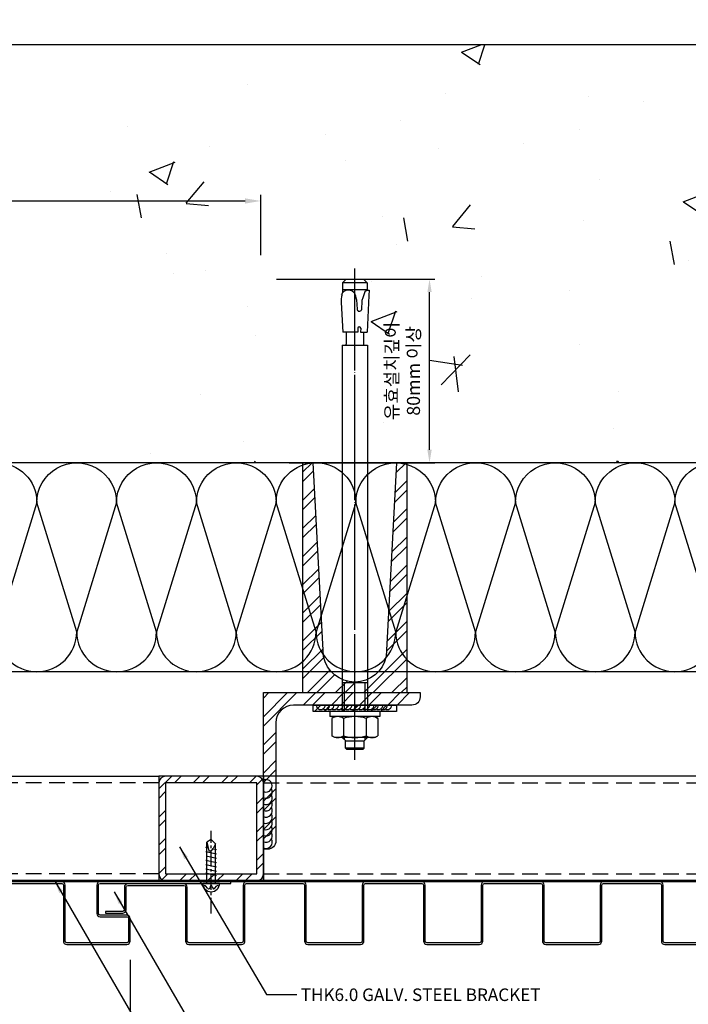
# Model space of a CAD drawing. Units: millimetres. Extents: x 7149023 to 7181520, y -4942325 to -4930983.
# Drawn here: x 7163903 to 7164223, y -4933326 to -4932855 of the extents above; entities that cross this region are included whole.
import ezdxf

# ---------------------------------------------------------------- set-up
doc = ezdxf.new("R2010")
doc.units = ezdxf.units.MM
doc.header["$PDSIZE"] = -1
for name, pattern in [('CEN', [62, 60, -1, 0, -1]), ('CENTER2', [1.125, 0.75, -0.125, 0.125, -0.125]), ('HIDDENX2', [0.75, 0.5, -0.25])]:
    doc.linetypes.add(name, pattern=pattern)
for name, color, linetype in [('00-ALUM-1', 4, 'Continuous'), ('A-WAL1', 2, 'Continuous'), ('CEN-1', 13, 'CEN'), ('DIM', 2, 'Continuous'), ('INSULATION', 8, 'Continuous'), ('J-DIM', 1, 'Continuous'), ('J-ETC', 8, 'Continuous'), ('J-STEEL', 3, 'Continuous'), ('J-TEXT', 3, 'Continuous'), ('welding', 1, 'Continuous'), ('WIN', 7, 'Continuous')]:
    doc.layers.add(name, color=color, linetype=linetype)
doc.layers.add('Defpoint', color=161, linetype='Continuous', plot=False)
doc.styles.add('맑은고딕', font='malgun.ttf')
doc.dimstyles.new('DKJS-2.5', dxfattribs={"dimscale": 2.5, "dimtxt": 2.5, "dimasz": 2.5, "dimexe": 1, "dimexo": 3, "dimgap": 1.2, "dimtad": 1, "dimdec": 1, "dimzin": 9, "dimdsep": 46, "dimtxsty": '맑은고딕', "dimcen": 1.5, "dimclrd": 1, "dimclre": 1, "dimclrt": 7, "dimadec": 1, "dimazin": 0, "dimtfac": 3, "dimtdec": 1, "dimtix": 1, "dimtmove": 2, "dimatfit": 3, "dimfxl": 0, "dimtolj": 1, "dimarcsym": 0})
doc.dimstyles.new('DKJS-3', dxfattribs={"dimscale": 3, "dimtxt": 2.5, "dimasz": 2.5, "dimexe": 1, "dimexo": 3, "dimgap": 1.2, "dimtad": 1, "dimdec": 1, "dimzin": 9, "dimdsep": 46, "dimtxsty": '맑은고딕', "dimcen": 1.5, "dimclrd": 1, "dimclre": 1, "dimclrt": 7, "dimadec": 1, "dimazin": 0, "dimtfac": 3, "dimtdec": 1, "dimtix": 1, "dimtmove": 2, "dimatfit": 3, "dimfxl": 0, "dimtolj": 1, "dimarcsym": 0})

# ---------------------------------------------------------------- blocks, each defined once
blk = doc.blocks.new('A$C39115F82')
at = {"layer": 'J-STEEL'}
h = blk.add_hatch(dxfattribs=at)
h.set_pattern_fill('ANSI32', color=8, style=0)
h.set_pattern_definition([(45, (-7150615.347510265, 4899404.637558585), (-6.735192090801865, 6.735192090801866), []), (45, (-7150610.857380265, 4899404.637558585), (-6.735192090801865, 6.735192090801866), [])])
h.paths.add_polyline_path([(3.200002386234701, 2.478808164596558e-05), (46.80000238632726, 2.478808164596558e-05, 0.4142135623730951), (50.00000238604844, 3.200024787802825), (50.00000238604844, 46.80002478836104, 0.4142135623730951), (46.80000238632783, 50.00002478808165), (3.200002386234701, 50.00002478808165, 0.414213562373095), (2.386048436164856e-06, 46.80002478789538), (2.386048436164856e-06, 3.200024788267321, 0.4142135623731492)])
h.paths.add_polyline_path([(3.200002386234701, 3.20002478826791), (46.80000238679349, 3.20002478826791), (46.80000238679349, 46.80002478789538), (3.200002386234701, 46.80002478789538)], flags=16)
at = {"color": 7}
blk.add_lwpolyline([(3.200002386234701, 2.478808164596558e-05), (46.80000238679349, 2.478808164596558e-05, 0.4142135623729894), (50.00000238604844, 3.20002478826791), (50.00000238604844, 46.80002478789538, 0.414213562373095), (46.80000238679349, 50.00002478808165), (3.200002386234701, 50.00002478808165, 0.414213562373095), (2.386048436164856e-06, 46.80002478789538), (2.386048436164856e-06, 3.20002478826791, 0.414213562373203)], format="xyb", close=True, dxfattribs=at)
at = {"layer": 'Defpoint'}
blk.add_lwpolyline([(2.386048436164856e-06, 2.478808164596558e-05), (50.00000238604844, 2.478808164596558e-05), (50.00000238604844, 50.00002478808165), (2.386048436164856e-06, 50.00002478808165)], close=True, dxfattribs=at)
at = {"layer": 'J-STEEL', "color": 7}
blk.add_lwpolyline([(3.200002386234701, 3.20002478826791), (46.80000238679349, 3.20002478826791), (46.80000238679349, 46.80002478789538), (3.200002386234701, 46.80002478789538)], close=True, dxfattribs=at)
blk = doc.blocks.new('*D478')
at = {"layer": 'DefPoints', "color": 0, "linetype": 'ByBlock'}
for p in [(7163956.100813444, -4933295.698075187), (7163554.084679769, -4933296.47698034), (7163956.100813444, -4933445.483285025)]:
    blk.add_point(p, dxfattribs=at)
at = {"layer": 'J-DIM', "color": 1, "linetype": 'ByBlock', "lineweight": -2}
for p, q in [((7163554.084679769, -4933305.47698034), (7163554.084679769, -4933448.483285025)), ((7163956.100813444, -4933304.698075187), (7163956.100813444, -4933448.483285025)), ((7163561.584679769, -4933445.483285025), (7163948.600813444, -4933445.483285025))]:
    blk.add_line(p, q, dxfattribs=at)
at = {"layer": 'J-DIM', "color": 1, "linetype": 'ByBlock'}
for points in [[(7163561.584679769, -4933444.233285025), (7163561.584679769, -4933446.733285025), (7163554.084679769, -4933445.483285025)], [(7163948.600813444, -4933444.233285025), (7163948.600813444, -4933446.733285025), (7163956.100813444, -4933445.483285025)]]:
    blk.add_solid(points, dxfattribs=at)
at = {"layer": 'J-DIM', "color": 7, "linetype": 'ByBlock', "insert": (7163755.092746606, -4933438.008454862), "char_height": 7.5, "attachment_point": 5, "style": '맑은고딕'}
blk.add_mtext('\\A1;MODULE DIM.', dxfattribs=at)
blk = doc.blocks.new('*D479')
at = {"layer": 'DefPoints', "color": 0, "linetype": 'ByBlock'}
for p in [(7163956.100813444, -4933295.698075187), (7164356.100813444, -4933295.698075187), (7164356.100813444, -4933445.483285025)]:
    blk.add_point(p, dxfattribs=at)
at = {"layer": 'J-DIM', "color": 1, "linetype": 'ByBlock', "lineweight": -2}
for p, q in [((7163956.100813444, -4933304.698075187), (7163956.100813444, -4933448.483285025)), ((7164356.100813444, -4933304.698075187), (7164356.100813444, -4933448.483285025)), ((7163963.600813444, -4933445.483285025), (7164348.600813444, -4933445.483285025))]:
    blk.add_line(p, q, dxfattribs=at)
at = {"layer": 'J-DIM', "color": 1, "linetype": 'ByBlock'}
for points in [[(7163963.600813444, -4933444.233285025), (7163963.600813444, -4933446.733285025), (7163956.100813444, -4933445.483285025)], [(7164348.600813444, -4933444.233285025), (7164348.600813444, -4933446.733285025), (7164356.100813444, -4933445.483285025)]]:
    blk.add_solid(points, dxfattribs=at)
at = {"layer": 'J-DIM', "color": 7, "linetype": 'ByBlock', "insert": (7164156.100813444, -4933438.008454862), "char_height": 7.5, "attachment_point": 5, "style": '맑은고딕'}
blk.add_mtext('\\A1;MODULE DIM.', dxfattribs=at)
blk = doc.blocks.new('W400A')
at = {"layer": 'J-STEEL', "linetype": 'ByBlock'}
blk.add_lwpolyline([(0, 0), (8.200000000186265, 0, 0.414213562373095), (9.799999999813735, 1.599999999627471), (9.799999999813735, 12.40000000037253, -0.414213562373095), (10.59999999962747, 13.20000000018626), (37.4615384619683, 13.20000000018626, -0.414213562373095), (38.26153846178204, 12.40000000037253), (38.26153846178204, -13.40000000037253, 0.414213562373095), (39.86153846140951, -15), (65.12307692319155, -15, 0.414213562373095), (66.72307692281902, -13.40000000037253), (66.72307692281902, 13.40000000037253, -0.414213562373095), (67.52307692263275, 14.20000000018626), (94.38461538497359, 14.20000000018626, -0.414213562373095), (95.18461538478732, 13.40000000037253), (95.18461538478732, -13.40000000037253, 0.414213562373095), (96.78461538441479, -15), (122.0461538461968, -15, 0.414213562373095), (123.6461538458243, -13.40000000037253), (123.6461538458243, 13.40000000037253, -0.414213562373095), (124.446153845638, 14.20000000018626), (151.3076923079789, 14.20000000018626, -0.414213562373095), (152.1076923077926, 13.40000000037253), (152.1076923077926, -13.40000000037253, 0.414213562373095), (153.7076923074201, -15), (178.9692307692021, -15, 0.414213562373095), (180.5692307688296, -13.40000000037253), (180.5692307688296, 13.40000000037253, -0.414213562373095), (181.3692307686433, 14.20000000018626), (208.2307692309842, 14.20000000018626, -0.414213562373095), (209.0307692307979, 13.40000000037253), (209.0307692307979, -13.40000000037253, 0.414213562373095), (210.6307692304254, -15), (235.8923076922074, -15, 0.414213562373095), (237.4923076918349, -13.40000000037253), (237.4923076918349, 13.40000000037253, -0.414213562373095), (238.2923076916486, 14.20000000018626), (265.1538461539894, 14.20000000018626, -0.414213562373095), (265.9538461538032, 13.40000000037253), (265.9538461538032, -13.40000000037253, 0.414213562373095), (267.5538461534306, -15), (292.8153846152127, -15, 0.414213562373095), (294.4153846148401, -13.40000000037253), (294.4153846148401, 13.40000000037253, -0.414213562373095), (295.2153846146539, 14.20000000018626), (322.0769230769947, 14.20000000018626, -0.414213562373095), (322.8769230768085, 13.40000000037253), (322.8769230768085, -13.40000000037253, 0.4142135623621839), (324.4769230764359, -15), (349.738461538218, -15.00000000093132, 0.4142135623837088), (351.3384615378454, -13.40000000130385), (351.3384615378454, 13.39999999944121, -0.414213562373095), (352.1384615376592, 14.19999999925494), (379, 14.19999999925494, -0.414213562373095), (379.7999999998137, 13.39999999944121), (379.7999999998137, -13.40000000130385, 0.414213562373095), (381.3999999994412, -15.00000000093132), (410.2000000001863, -15.00000000093132, 0.414213562373095), (411.7999999998137, -13.40000000130385), (411.7999999998137, -2.600000000558794, 0.414213562373095), (410.2000000001863, -1.000000000931323), (397.3999999994412, -1.000000000931323, -0.414213562373095), (396.5999999996275, -0.2000000011175871), (396.5999999996275, 13.39999999944121, -0.414213562373095), (397.3999999994412, 14.19999999925494), (460, 14.19999999925494), (460, 14.99999999906868), (397.3999999994412, 14.99999999906868, 0.414213562373095), (395.7999999998137, 13.39999999944121), (395.7999999998137, -0.2000000011175871, 0.414213562373095), (397.3999999994412, -1.800000000745058), (410.2000000001863, -1.800000000745058, -0.414213562373095), (411, -2.600000000558794), (411, -13.40000000130385, -0.414213562373095), (410.2000000001863, -14.20000000111759), (381.3999999994412, -14.20000000111759, -0.414213562373095), (380.5999999996275, -13.40000000130385), (380.5999999996275, 13.39999999944121, 0.414213562373095), (379, 14.99999999906868), (352.1384615376592, 14.99999999906868, 0.414213562373095), (350.5384615380317, 13.39999999944121), (350.5384615380317, -13.40000000130385, -0.4142135623840061), (349.738461538218, -14.20000000111759), (324.4769230764359, -14.20000000018626, -0.4142135623624812), (323.6769230766222, -13.40000000037253), (323.6769230766222, 13.40000000037253, 0.414213562373095), (322.0769230769947, 15), (295.2153846146539, 15, 0.414213562373095), (293.6153846150264, 13.40000000037253), (293.6153846150264, -13.40000000037253, -0.414213562373095), (292.8153846152127, -14.20000000018626), (267.5538461534306, -14.20000000018626, -0.414213562373095), (266.7538461536169, -13.40000000037253), (266.7538461536169, 13.40000000037253, 0.414213562373095), (265.1538461539894, 15), (238.2923076916486, 15, 0.414213562373095), (236.6923076920211, 13.40000000037253), (236.6923076920211, -13.40000000037253, -0.414213562373095), (235.8923076922074, -14.20000000018626), (210.6307692304254, -14.20000000018626, -0.414213562373095), (209.8307692306116, -13.40000000037253), (209.8307692306116, 13.40000000037253, 0.414213562373095), (208.2307692309842, 15), (181.3692307686433, 15, 0.414213562373095), (179.7692307690158, 13.40000000037253), (179.7692307690158, -13.40000000037253, -0.414213562373095), (178.9692307692021, -14.20000000018626), (153.7076923074201, -14.20000000018626, -0.414213562373095), (152.9076923076063, -13.40000000037253), (152.9076923076063, 13.40000000037253, 0.414213562373095), (151.3076923079789, 15), (124.446153845638, 15, 0.414213562373095), (122.8461538460106, 13.40000000037253), (122.8461538460106, -13.40000000037253, -0.414213562373095), (122.0461538461968, -14.20000000018626), (96.78461538441479, -14.20000000018626, -0.414213562373095), (95.98461538460106, -13.40000000037253), (95.98461538460106, 13.40000000037253, 0.414213562373095), (94.38461538497359, 15), (67.52307692263275, 15, 0.414213562373095), (65.92307692300528, 13.40000000037253), (65.92307692300528, -13.40000000037253, -0.414213562373095), (65.12307692319155, -14.20000000018626), (39.86153846140951, -14.20000000018626, -0.414213562373095), (39.06153846159577, -13.40000000037253), (39.06153846159577, 12.40000000037253, 0.414213562373095), (37.4615384619683, 14), (10.59999999962747, 14, 0.414213562373095), (9, 12.40000000037253), (9, 1.599999999627471, -0.414213562373095), (8.200000000186265, 0.7999999998137355), (0, 0.7999999998137355)], format="xyb", close=True, dxfattribs=at)
blk = doc.blocks.new('*D370')
at = {"layer": 'DefPoints', "color": 0, "linetype": 'ByBlock'}
for p in [(7164018.60192294, -4932941.513159902, 1.582246818918407e-09), (7164018.60192294, -4932976.512667529), (7163672.600813443, -4933066.798075187, 1.582246818918407e-09)]:
    blk.add_point(p, dxfattribs=at)
at = {"layer": 'J-DIM', "color": 1, "linetype": 'ByBlock', "lineweight": -2}
for p, q in [((7163672.600813443, -4933057.798075187, 1.582246818918407e-09), (7163672.600813443, -4932938.513159902, 1.582246818918407e-09)), ((7163680.100813443, -4932941.513159902, 1.582246818918407e-09), (7164011.10192294, -4932941.513159902, 1.582246818918407e-09)), ((7164018.60192294, -4932967.512667529, 1.582246818918407e-09), (7164018.60192294, -4932938.513159902, 1.582246818918407e-09))]:
    blk.add_line(p, q, dxfattribs=at)
at = {"layer": 'J-DIM', "color": 1, "linetype": 'ByBlock'}
for points in [[(7163680.100813443, -4932940.263159902, 1.582246818918407e-09), (7163680.100813443, -4932942.763159902, 1.582246818918407e-09), (7163672.600813443, -4932941.513159902, 1.582246818918407e-09)], [(7164011.10192294, -4932940.263159902, 1.582246818918407e-09), (7164011.10192294, -4932942.763159902, 1.582246818918407e-09), (7164018.60192294, -4932941.513159902, 1.582246818918407e-09)]]:
    blk.add_solid(points, dxfattribs=at)
at = {"layer": 'J-DIM', "color": 7, "linetype": 'ByBlock', "insert": (7163845.601368192, -4932932.998927565, 1.582246818918407e-09), "char_height": 7.5, "attachment_point": 5, "style": '맑은고딕'}
blk.add_mtext('\\A1;최소거리 125mm 이상', dxfattribs=at)
blk = doc.blocks.new('A$C5c770ec0')
at = {"layer": 'J-ETC'}
for p, q in [((4, 30.21948292199522, -1.582177070627832e-09), (2, 28.87836828734726, -1.582177070627832e-09)), ((2, 9.219482921995223, -1.582177070627832e-09), (2, 28.87836828734726, -1.582177070627832e-09)), ((2, 28.87836828734726, -1.582177070627832e-09), (2.819379491731524, 24.73930298443884, -1.582177070627832e-09)), ((6, 28.07482725288719, -1.582177070627832e-09), (4, 30.21948292199522, -1.582177070627832e-09)), ((2.547106391750276, 26.11468051373959, -1.582177070627832e-09), (1.5, 26.36081944964826, -1.582177070627832e-09)), ((6.5, 23.13097725994885, -1.582177070627832e-09), (1.5, 24.30630642175674, -1.582177070627832e-09)), ((2.819379491731524, 24.73930298443884, -1.582177070627832e-09), (3.091549445874989, 24.73930298443884, -1.582177070627832e-09)), ((6.5, 25.18549028784037, -1.582177070627832e-09), (4.735504355281591, 25.6002629250288, -1.582177070627832e-09)), ((6, 28.07482725288719, -1.582177070627832e-09), (4.878920991905034, 25.84191624820232, -1.582177070627832e-09)), ((6, 9.219482921995223, -1.582177070627832e-09), (6, 28.07482725288719, -1.582177070627832e-09)), ((6.5, 19.02195120416582, -1.582177070627832e-09), (1.5, 20.19728036597371, -1.582177070627832e-09)), ((6.5, 21.07646423205733, -1.582177070627832e-09), (1.566590174101293, 22.23614031914622, -1.582177070627832e-09)), ((6.5, 16.9674381762743, -1.582177070627832e-09), (1.5, 18.14276733808219, -1.582177070627832e-09)), ((6.5, 14.91292514838278, -1.582177070627832e-09), (1.5, 16.08825431019068, -1.582177070627832e-09)), ((6.5, 12.85841212049127, -1.582177070627832e-09), (1.5, 14.03374128229916, -1.582177070627832e-09)), ((8, 9.219482921995223, -1.582177070627832e-09), (0, 9.219482921995223, -1.582177070627832e-09)), ((2.474631234072149, 6.744851687923074, -1.582177070627832e-09), (1.234633135609329, 7.984849786385894, -1.582177070627832e-09)), ((3.537524741142988, 7.707865055650473, -1.582177070627832e-09), (3.306308048777282, 6.952124553732574, -1.582177070627832e-09)), ((4.490925299935043, 7.716863778419793, -1.582177070627832e-09), (4.732097815722227, 6.978685406036675, -1.582177070627832e-09)), ((5.560928341932595, 6.780411263927817, -1.582177070627832e-09), (6.765366864390671, 7.984849786385894, -1.582177070627832e-09))]:
    blk.add_line(p, q, dxfattribs=at)
for centre, radius, start, end in [((3.091549445874989, 26.73930298443884, -1.582177070627832e-09), 2, 270, 333.3401173039138), ((4, 9.219482921995223, -1.582177070627832e-09), 3.999999999999943, 180, 0), ((0.8810797445476055, 7.631296396255493, -1.582177070627832e-09), 0.5, 45.00000003773183, 206.9856661070608), ((2.828184625133872, 7.098405078053474, -1.582177070627832e-09), 0.5, 225.0000000377318, 342.9886553583084), ((4.015648164786398, 7.561584531329572, -1.582177070627832e-09), 0.5, 18.09289121682782, 162.9886553583084), ((5.207374950870872, 7.133964654058218, -1.582177070627832e-09), 0.5, 198.0928912168278, 314.9999999622682), ((7.118920255452394, 7.631296396255493, -1.582177070627832e-09), 0.5, 333.0143338929392, 134.9999999622682)]:
    blk.add_arc(centre, radius, start, end, dxfattribs=at)
at = {"layer": 'WIN', "color": 1, "linetype": 'CENTER2', "ltscale": 10}
blk.add_line((3.999999999987949, -5.170320504701294, -1.582177070627832e-09), (3.999999999994316, 34.29006473492939, -1.582177070627832e-09), dxfattribs=at)
blk = doc.blocks.new('A$Ccb94bdfb')
at = {"layer": 'CEN-1', "color": 1}
blk.add_line((12, 0), (12.00000000000742, 234.9999975999817), dxfattribs=at)
at = {"layer": 'J-ETC', "color": 6, "linetype": 'Continuous'}
for p, q in [((7.905896999880639, 230.0046255998313), (6.150896999992398, 228.2496255999431)), ((6.150896999992398, 228.2496255999431), (6.150896999992398, 223.4763650000095)), ((17.84910200071332, 228.2496255999431), (6.150896999992398, 228.2496255999431)), ((8.000000000007418, 229.9999975999817), (16.00000000000742, 229.9999975999817)), ((17.84910200071332, 228.2496255999431), (16.09410199989375, 230.0046255998313)), ((17.84910200071332, 228.2496255999431), (17.84910200071332, 224.7372340001166)), ((5.720236000612346, 222.3578899996355), (6.095077999874917, 223.3824469996616)), ((6.095077999874917, 223.3824469996616), (6.821709999822048, 224.2533019995317)), ((6.150896999992398, 224.9987139999866), (17.84910200071332, 224.9987139999866)), ((6.821709999822048, 224.2533019995317), (7.803232000216809, 224.7734120003879)), ((7.803232000216809, 224.7734120003879), (8.909520000226763, 224.9099289998412)), ((8.909520000226763, 224.9099289998412), (10.59906200040874, 224.5992940003052)), ((10.59906200040874, 224.5992940003052), (11.6361140003502, 223.6225079996511)), ((11.6361140003502, 223.6225079996511), (12.23873199988898, 221.9838450001553)), ((12.23873199988898, 221.9838450001553), (12.51169299986955, 221.0016379998997)), ((16.26892200019952, 222.504808999598), (15.84182000067827, 221.101424000226)), ((16.84991400037703, 223.8279550001025), (16.26892200019952, 222.504808999598)), ((17.88979300019142, 224.7632229998708), (16.84991400037703, 223.8279550001025)), ((17.88979300019142, 224.7632229998708), (18.84082499985394, 224.7133809998631)), ((18.72468699981269, 222.2039999999106), (18.39583300054815, 215.0984540004283)), ((18.84082499985394, 224.7133809998631), (18.72468699981269, 222.2039999999106)), ((5.456805000089076, 218.7269449997693), (6.199944000698594, 204.5470049995929)), ((12.51169299986955, 221.0016379998997), (12.79751399998364, 220.0437120003626)), ((12.79751399998364, 220.0437120003626), (13.03185100015995, 215.5722909998149)), ((15.4132810002267, 219.7513969996944), (15.18268800061938, 215.351416000165)), ((15.84182000067827, 221.101424000226), (15.4132810002267, 219.7513969996944)), ((18.39583300054815, 215.0984540004283), (17.90749800019708, 204.5470049995929)), ((13.49758900050816, 204.5470049995929), (6.199944000698594, 204.5470049995929)), ((7.784483000643519, 204.5470049995929), (7.784483000643519, 198.848616999574)), ((13.39488000050929, 206.5068199997768), (13.49758900050816, 204.5470049995929)), ((14.8254430005401, 206.5068199997768), (14.72273400054124, 204.5470049995929)), ((14.72273400054124, 204.5470049995929), (17.88588900026676, 204.5470049995929)), ((16.21551700030264, 204.5470049995929), (16.21551700030264, 198.848616999574)), ((6.000000000007418, 198.3999979998916), (6, 23.11024800036103)), ((6.000000000007418, 198.3999979998916), (18.00000000000742, 198.3999979998916)), ((18.00000000000742, 198.3999979998916), (18, 23.11024800036103)), ((6, 36.99999800045043), (18, 36.99999800045043)), ((7.073499999940395, 23.11024800036103), (7.073499999940395, 36.99999800045043)), ((16.9265000000596, 23.11024800036103), (16.9265000000596, 36.99999800045043)), ((24, 23.11024800036103), (0, 23.11024800036103)), ((0, 23.11024800036103), (0, 20.61024999991059)), ((24, 20.61024999991059), (0, 20.61024999991059)), ((2.5, 20.61024999991059), (1.027499999850988, 19.76009999960661)), ((1.027499999850988, 19.76009999960661), (1.027499999850988, 11.46040000021458)), ((6.513749999925494, 19.76009999960661), (6.513749999925494, 11.46040000021458)), ((17.48625000007451, 19.76009999960661), (17.48625000007451, 11.46040000021458)), ((21.5, 20.61024999991059), (22.97250000014901, 19.76009999960661)), ((22.97250000014901, 19.76009999960661), (22.97250000014901, 11.46040000021458)), ((24, 23.11024800036103), (24, 20.61024999991059)), ((2.5, 10.61024999991059), (1.027499999850988, 11.46040000021458)), ((21.5, 10.61024999991059), (2.5, 10.61024999991059)), ((6, 10.61024999991059), (7.610249999910593, 9)), ((7.073499999940395, 9.536749999970198), (7.073499999940395, 10.61024999991059)), ((18, 10.61024999991059), (16.38975000008941, 9)), ((16.9265000000596, 9.536749999970198), (16.9265000000596, 10.61024999991059)), ((21.5, 10.61024999991059), (22.97250000014901, 11.46040000021458)), ((7.5, 5.5), (7.5, 9)), ((16.5, 5.5), (7.5, 5.5)), ((8, 5), (7.5, 5.5)), ((7.610249999910593, 9), (16.38975000008941, 9)), ((8, 5), (16, 5)), ((16.5, 5.5), (16, 5)), ((16.5, 5.5), (16.5, 9))]:
    blk.add_line(p, q, dxfattribs=at)
for centre, radius, start, end in [((20.06176100020107, 219.4923569997773), 14.625, 168.7007200445106, 182.999990001442), ((14.1307210000306, 215.6902160001919), 1.1051791, 186.1252499569975, 342.1481699934334), ((14.11016200017926, 206.3986700000241), 0.72341155, 8.597940574306087, 171.402059961283), ((7.335863000720707, 198.848616999574), 0.44861963, 270, 0), ((16.66413700022545, 198.848616999574), 0.44861963, 180, 270), ((3.770624999888241, 15.75963000021875), 4.8506167, 55.56153101187454, 124.438470024205), ((12, 2.483000000007451), 18.127244, 72.38303098695737, 107.6169700092407), ((20.22937500011176, 15.75963000021875), 4.8506167, 55.56153101187454, 124.438470024205), ((3.770624999888241, 15.46085999999195), 4.8506167, 235.5615299757949, 304.438470024205), ((12, 28.73749199975282), 18.127244, 252.3830299907593, 287.6169700092407), ((20.22937500011176, 15.46085999999195), 4.8506167, 235.5615299757949, 304.438470024205)]:
    blk.add_arc(centre, radius, start, end, dxfattribs=at)
blk = doc.blocks.new('A$C530fa7cb')
at = {"layer": 'J-STEEL'}
h = blk.add_hatch(dxfattribs=at)
h.set_pattern_fill('ANSI32', color=8, style=0)
h.set_pattern_definition([(45, (-130.1923151684673, 1.409716787748039e-11), (-6.735192090801866, 6.735192090801866), []), (45, (-125.7021851684673, 1.409716787748039e-11), (-6.735192090801866, 6.735192090801866), [])])
h.paths.add_polyline_path([(68.75000000093132, 184.9972088271752), (63.75000000093132, 184.9972088271752), (58.75000000093132, 92.23280069511384, -0.815520045984888), (28.75, 92.23280068393797), (23.75000000093132, 184.9972088271752), (18.75000000093132, 184.9972088271752), (18.75, 75), (68.75, 75)])
h = blk.add_hatch(dxfattribs=at)
h.set_pattern_fill('ANSI32', color=8, style=0)
h.set_pattern_definition([(45, (0, 5.00416689645499), (-6.735192090801865, 6.735192090801866), []), (45, (4.490129999816418, 5.00416689645499), (-6.735192090801865, 6.735192090801866), [])])
edge = h.paths.add_edge_path()
edge.add_line((0, 75), (75, 75))
edge.add_line((75, 75), (75, 73))
edge.add_arc((71, 73), 4, -90, 0, ccw=False)
edge.add_line((71, 69), (14.4, 69))
edge.add_arc((14.4, 60.59999999999999), 8.400000000000006, 90, 179.9999999999999)
edge.add_line((6, 60.6), (6, 4))
edge.add_arc((2, 4), 4, -90, 0, ccw=False)
edge.add_line((2, 0), (0, 0))
edge.add_line((0, 0), (0, 75))
h = blk.add_hatch(dxfattribs=at)
h.set_pattern_fill('ANSI32', color=8, style=0)
h.set_pattern_definition([(45, (-7157290.625092083, 4916803.940413775), (-6.735192090801866, 6.735192090801866), []), (45, (-7157286.134962083, 4916803.940413775), (-6.735192090801866, 6.735192090801866), [])])
h.paths.add_polyline_path([(63.75, 66), (63.75, 69), (23.75, 69), (23.75, 66)])
at = {"linetype": 'ByBlock', "elevation": -1.582183482512326e-09}
blk.add_lwpolyline([(68.75, 75), (68.75000000093132, 184.9972088271752), (63.75000000093132, 184.9972088271752), (58.75000000093132, 92.23280069511384, -0.815520045984888), (28.75, 92.23280068393797), (23.75000000093132, 184.9972088271752), (18.75000000093132, 184.9972088271752), (18.75, 75)], format="xyb", close=True, dxfattribs=at)
at = {"color": 1, "linetype": 'ByBlock'}
for centre, start in [((27.44259545648856, 68.99999999999466, -1.582183482512326e-09), 179.999999999856), ((29.56957660192893, 68.99999999999466, -1.582183482512326e-09), 240.0000000000037), ((31.6965577473693, 68.99999999999466, -1.582183482512326e-09), 240.0000000000018), ((33.82353889280967, 68.99999999999466, -1.582183482512326e-09), 239.9999999999997), ((35.95052003825003, 68.99999999999466, -1.582183482512326e-09), 240.0000000000037), ((38.0775011836904, 68.99999999999466, -1.582183482512326e-09), 240.0000000000018), ((40.20448232913077, 68.99999999999466, -1.582183482512326e-09), 239.9999999999997), ((42.33146347457114, 68.99999999999466, -1.582183482512326e-09), 240.0000000000036), ((44.45844462001151, 68.99999999999466, -1.582183482512326e-09), 240.0000000000018), ((46.58542576545187, 68.99999999999466, -1.582183482512326e-09), 239.9999999999997), ((48.6765000000596, 68.99999999999466, -4.251281746479982e-09), 240.0000000000038), ((50.80348114549997, 68.99999999999466, -4.251281746479982e-09), 240.0000000000016), ((52.93046229094033, 68.99999999999466, -4.251281746479982e-09), 239.9999999999997), ((55.0574434363807, 68.99999999999466, -4.251281746479982e-09), 240.0000000000038), ((57.18442458182107, 68.99999999999466, -4.251281746479982e-09), 240.0000000000016), ((59.31140572726144, 68.99999999999466, -4.251281746479982e-09), 239.9999999999997)]:
    blk.add_arc(centre, 2.126981145440368, start, 1.438849039914203e-10, dxfattribs=at)
at = {"layer": 'J-STEEL', "color": 7, "elevation": -1.582183482512326e-09}
blk.add_lwpolyline([(0, 75), (75, 75), (75, 73, -0.414213562373095), (71, 69), (14.4, 69, 0.414213562373095), (6, 60.6), (6, 4, -0.414213562373095), (2, 0), (0, 0)], format="xyb", close=True, dxfattribs=at)
at = {"layer": 'WIN', "linetype": 'ByBlock', "elevation": -1.582183482512326e-09}
blk.add_lwpolyline([(23.75, 69), (63.75, 69), (63.75, 66), (23.75, 66)], close=True, dxfattribs=at)
at = {"linetype": 'ByBlock'}
blk.add_blockref('A$Ccb94bdfb', (31.75, 42.88975199963897, -4.232798391756249e-09), dxfattribs=at)
blk = doc.blocks.new('*D361')
at = {"layer": 'DefPoints', "color": 0, "linetype": 'ByBlock'}
for p in [(7164018.601922945, -4932978.905534417, -2.669535775767654e-09), (7164099.320883998, -4932978.905534417, 1.582726116510933e-09), (7164024.601922945, -4933066.798075189, -2.669513693389991e-09)]:
    blk.add_point(p, dxfattribs=at)
at = {"layer": 'WIN', "color": 1, "linetype": 'Continuous', "lineweight": -2}
for p, q in [((7164026.101922945, -4932978.905534417, 1.582726116510933e-09), (7164101.820883998, -4932978.905534417, 1.582726116510933e-09)), ((7164099.320883998, -4933060.548075189, 1.582726116510933e-09), (7164099.320883998, -4932985.155534417, 1.582726116510933e-09)), ((7164032.101922945, -4933066.798075189, 1.582726116510933e-09), (7164101.820883998, -4933066.798075189, 1.582726116510933e-09))]:
    blk.add_line(p, q, dxfattribs=at)
at = {"layer": 'WIN', "color": 1, "linetype": 'ByBlock'}
for points in [[(7164098.279217331, -4932985.155534417, 1.582726116510933e-09), (7164100.362550665, -4932985.155534417, 1.582726116510933e-09), (7164099.320883998, -4932978.905534417, 1.582726116510933e-09)], [(7164098.279217331, -4933060.548075189, 1.582726116510933e-09), (7164100.362550665, -4933060.548075189, 1.582726116510933e-09), (7164099.320883998, -4933066.798075189, 1.582726116510933e-09)]]:
    blk.add_solid(points, dxfattribs=at)
at = {"layer": 'WIN', "color": 7, "linetype": 'ByBlock', "insert": (7164086.429296586, -4933022.851804804, 1.582726116510933e-09), "char_height": 6.25, "attachment_point": 5, "rotation": 90, "style": '맑은고딕'}
blk.add_mtext('\\A1;유효설치깊이\\P80mm 이상', dxfattribs=at)

msp = doc.modelspace()

# ---------------------------------------------------------------- hatches: boundary and pattern name
at = {"layer": 'J-ETC', "linetype": 'ByBlock', "lineweight": -3, "ltscale": 0.5}
h = msp.add_hatch(dxfattribs=at)
h.set_pattern_fill('AR-CONC', color=256, scale=0.7)
h.set_pattern_definition([(49.99999999999999, (14742.16363554634, -33437.93200282007), (127.5292682972028, -11.15735987723216), [13.335, -146.685]), (355, (14742.16363554634, -33437.93200282007), (-24.67039499747854, 133.7397916673246), [10.668, -117.348408919]), (100.4514447, (14752.79104044634, -33438.86178027008), (102.8588729632473, 122.5824263385366), [11.33300616, -124.66317122]), (46.18420000000002, (14742.16363554634, -33402.37200282008), (189.7553286244909, -29.429629552909), [20.0024999999998, -220.0274999999984]), (96.63555760999992, (14757.97656554634, -33404.82445282007), (166.1828938360521, 173.1982872184051), [16.999516198, -186.994925712]), (351.1841511700001, (14742.16363554634, -33402.37200282008), (166.1828938454839, 173.1982872098728), [16.001976949, -176.021812344]), (21, (14759.94363554634, -33411.26200282008), (106.1300738883927, -71.58563873096132), [13.335, -146.685]), (326.0000000000001, (14759.94363554634, -33411.26200282008), (43.26141984335295, 128.9315762856235), [10.668, -117.348]), (71.45144499999999, (14768.78780836634, -33417.22747275008), (149.3914934951013, 57.34593822013367), [11.33300616, -124.66295632]), (37.50000000000001, (14742.16363554634, -33437.93200282007), (2.162022275414271, 59.18852721120717), [0, -115.9256, 0, -119.126, 0, -117.7925]), (7.499999999999999, (14742.16363554634, -33437.93200282007), (46.77376375721402, 70.12640237268366), [0, -67.91959999999999, 0, -113.2586, 0, -44.8945]), (327.5, (14702.51423554634, -33437.93200282007), (94.91341661680997, -4.01012079487141), [0, -44.45, 0, -138.684, 0, -184.023]), (317.5, (14684.73423554634, -33437.93200282007), (103.6904269702126, 17.79854372333312), [0, -57.785, 0, -92.1004, 0, -130.683])])
edge = h.paths.add_edge_path(flags=16)
edge.add_ellipse((7164202.914476053, -4933006.660385375), major_axis=(-8.616132882565221, 8.616132882565221), ratio=0.9999999995944449, start_angle=222.0000100081851, end_angle=236.2992800136385, ccw=False)
edge.add_line((7164214.785708776, -4933003.700540188), (7164214.551040713, -4933003.419294858))
edge.add_line((7164214.551040713, -4933003.419294858), (7164214.863346681, -4933004.272921896))
edge = h.paths.add_edge_path(flags=16)
edge.add_ellipse((7164207.873145666, -4933017.569599495), major_axis=(0.4261887207868711, 0.4261887207868711), ratio=0.9999999995203896, start_angle=323.5979400269487, end_angle=486.4020594958735)
edge.add_line((7164207.277197875, -4933017.479492227), (7164207.362771536, -4933019.112343717))
edge.add_line((7164207.362771536, -4933019.112343717), (7164206.119035576, -4933019.112343717))
edge.add_line((7164206.119035576, -4933019.112343717), (7164206.119035576, -4933024.233820622))
edge.add_line((7164206.119035576, -4933024.233820622), (7164213.143485997, -4933024.233820622))
edge.add_line((7164213.143485997, -4933024.233820622), (7164213.143485997, -4933019.112343717))
edge.add_line((7164213.143485997, -4933019.112343717), (7164208.383520629, -4933019.112343717))
edge.add_line((7164208.383520629, -4933019.112343717), (7164208.469094254, -4933017.479492919))
edge = h.paths.add_edge_path(flags=16)
edge.add_ellipse((7164207.856016607, -4933009.82819978), major_axis=(-0.6511022208291612, 0.6511022208291615), ratio=0.9999999990403544, start_angle=62.85182998389928, end_angle=218.8747500748821, ccw=False)
edge.add_line((7164206.979553532, -4933010.1104765), (7164206.787431291, -4933006.444562068))
edge.add_line((7164206.787431291, -4933006.444562068), (7164206.43038719, -4933005.319765545))
edge.add_line((7164206.43038719, -4933005.319765545), (7164206.074540348, -4933004.150512953))
edge.add_line((7164206.074540348, -4933004.150512953), (7164205.590477599, -4933003.048112764))
edge.add_line((7164205.590477599, -4933003.048112764), (7164204.505937164, -4933002.072676233))
edge.add_line((7164204.505937164, -4933002.072676233), (7164204.757988183, -4933002.072676233))
edge.add_line((7164204.757988183, -4933002.072676233), (7164204.757988183, -4932999.364127394))
edge.add_line((7164204.757988183, -4932999.364127394), (7164206.216338527, -4932997.90577705))
edge.add_line((7164206.216338527, -4932997.90577705), (7164213.046183878, -4932997.90577705))
edge.add_line((7164213.046183878, -4932997.90577705), (7164214.504534222, -4932999.364127394))
edge.add_line((7164214.504534222, -4932999.364127394), (7164214.504534222, -4933002.989889318))
edge.add_line((7164214.504534222, -4933002.989889318), (7164213.127864968, -4933002.260390189))
edge.add_line((7164213.127864968, -4933002.260390189), (7164212.20614348, -4933002.146648873))
edge.add_line((7164212.20614348, -4933002.146648873), (7164210.798474621, -4933002.405459376))
edge.add_line((7164210.798474621, -4933002.405459376), (7164209.934438209, -4933003.219284208))
edge.add_line((7164209.934438209, -4933003.219284208), (7164209.432357414, -4933004.584562418))
edge.add_line((7164209.432357414, -4933004.584562418), (7164209.204935603, -4933005.402903843))
edge.add_line((7164209.204935603, -4933005.402903843), (7164208.96679928, -4933006.201015164))
edge.add_line((7164208.96679928, -4933006.201015164), (7164208.771557682, -4933009.926450666))
h.paths.add_polyline_path([(7164495.47504507, -4933066.798075187), (7164495.475045069, -4932866.798075189), (7163942.600813443, -4932866.798075187), (7163942.600813443, -4933066.798075187)])

# ---------------------------------------------------------------- linework, layer by layer
at = {"layer": '00-ALUM-1', "color": 8, "linetype": 'ByBlock', "ltscale": 0.8}
msp.add_lwpolyline([(7164495.47504507, -4933166.798516425), (7163573.800805748, -4933166.792606506, -0.4142116843943002), (7163572.600813443, -4933165.592606506), (7163572.600813443, -4932589.314499195)], format="xyb", dxfattribs=at)
at = {"layer": 'A-WAL1'}
for p, q in [((7164495.47504507, -4932866.798075188), (7163872.600813443, -4932866.798075187)), ((7164495.47504507, -4933066.798075188), (7163672.600813443, -4933066.798075187))]:
    msp.add_line(p, q, dxfattribs=at)
at = {"layer": 'INSULATION'}
for points in [[(7163873.262372014, -4933085.880780801, -0.9999999999999996), (7163911.427783261, -4933085.880780801), (7163892.345077635, -4933147.715369554, 1), (7163930.510488882, -4933147.715369556), (7163911.427783261, -4933085.880780801, -0.9999999999999996), (7163949.593194508, -4933085.880780803), (7163930.510488882, -4933147.715369556, 1), (7163968.675900129, -4933147.715369557), (7163949.593194508, -4933085.880780803, -0.9999999999999996), (7163987.758605753, -4933085.880780805), (7163968.675900129, -4933147.715369557, 0.3578902262249518), (7163984.041362958, -4933166.432521048)], [(7163987.758605751, -4933166.79807517, 0.4142135623873896), (7164006.841311374, -4933147.715369551), (7163987.758605753, -4933085.880780796, -0.9999999999999996), (7164025.924017, -4933085.880780797), (7164006.841311374, -4933147.715369551, 1), (7164045.006722619, -4933147.715369551), (7164025.924017, -4933085.880780797, -0.9999999999999996), (7164064.089428247, -4933085.880780797), (7164045.006722619, -4933147.715369551, 1), (7164083.172133868, -4933147.715369551), (7164064.089428247, -4933085.880780797, -0.9999999999999996), (7164102.254839494, -4933085.880780799), (7164083.172133868, -4933147.715369551, 1), (7164121.337545113, -4933147.715369553), (7164102.254839494, -4933085.880780799, -0.9999999999999996), (7164140.420250739, -4933085.8807808), (7164121.337545113, -4933147.715369553, 1), (7164159.50295636, -4933147.715369554), (7164140.420250739, -4933085.8807808, -0.9999999999999996), (7164178.585661986, -4933085.880780802), (7164159.50295636, -4933147.715369554, 1), (7164197.668367607, -4933147.715369556), (7164178.585661986, -4933085.880780802, -0.9999999999999996), (7164216.751073233, -4933085.880780803), (7164197.668367607, -4933147.715369556, 1), (7164235.833778854, -4933147.715369556), (7164216.751073233, -4933085.880780803, -0.9999999999999996), (7164254.91648448, -4933085.880780803)]]:
    msp.add_lwpolyline(points, format="xyb", dxfattribs=at)
at = {"layer": 'J-STEEL', "color": 8, "linetype": 'HIDDENX2', "ltscale": 15}
for p, q in [((7163969.838307155, -4933219.998075186), (7163510.100813444, -4933219.998075187)), ((7164019.838307155, -4933219.998075186), (7164495.47504507, -4933219.998075186)), ((7163969.838307155, -4933263.598075188), (7163510.100813444, -4933263.598075188)), ((7164019.838307155, -4933263.598075187), (7164495.47504507, -4933263.598075191))]:
    msp.add_line(p, q, dxfattribs=at)
at = {"layer": 'J-STEEL', "color": 6, "linetype": 'ByBlock'}
for points in [[(7164495.47504507, -4933267.298075187), (7163472.100813444, -4933267.298075187), (7163472.100813444, -4932589.314499195)], [(7163472.600813444, -4932589.314499195), (7163472.600813444, -4933266.798075187), (7164495.47504507, -4933266.798075187)]]:
    msp.add_lwpolyline(points, dxfattribs=at)
at = {"layer": 'J-STEEL', "color": 7}
for points in [[(7163510.100813445, -4933216.798075188), (7163969.838307155, -4933216.798075187), (7163969.838307155, -4933266.798075187), (7163642.600813443, -4933266.798075187)], [(7164495.47504507, -4933216.798075187), (7164019.838307155, -4933216.798075187), (7164019.838307155, -4933266.798075187), (7164495.47504507, -4933266.798075187)]]:
    msp.add_lwpolyline(points, dxfattribs=at)
at = {"layer": 'J-STEEL', "color": 8}
for points in [[(7163522.600813444, -4933266.798075187), (7163973.338307157, -4933266.798075187)], [(7163522.600813444, -4933266.798075187), (7163973.338307156, -4933266.798075187)], [(7164495.47504507, -4933266.798075187), (7163940.600813447, -4933266.798075187)], [(7164495.47504507, -4933266.798075187), (7163940.600813447, -4933266.798075187)]]:
    msp.add_lwpolyline(points, dxfattribs=at)
at = {"layer": 'welding'}
for centre, end in [((7164021.038307155, -4933221.416930156), 113.5781785011208), ((7164021.038307155, -4933224.416930156), 30.00000001213606), ((7164021.038307155, -4933227.416930156), 30.00000001213606), ((7164021.038307155, -4933230.416930156), 30.00000001213606), ((7164021.038307155, -4933233.416930156), 30.00000001213606), ((7164021.038307155, -4933236.416930156), 30.00000001213606), ((7164021.038307155, -4933239.416930156), 30.00000001213606), ((7164021.038307155, -4933242.416930156), 30.00000001213606), ((7164021.038307155, -4933245.416930156), 30.00000001213606), ((7164021.038307155, -4933248.416930156), 30.00000001213606)]:
    msp.add_arc(centre, 3, 246.4218214988792, end, dxfattribs=at)

# ---------------------------------------------------------------- block references
at = {"layer": '00-ALUM-1', "linetype": 'ByBlock'}
for p in [(7163544.300813444, -4933282.298075186), (7163944.300813444, -4933282.298075186)]:
    msp.add_blockref('W400A', p, dxfattribs=at)
at = {"layer": 'DIM', "linetype": 'ByBlock'}
msp.add_blockref('A$C5c770ec0', (7163990.838307156, -4933277.317558109), dxfattribs=at)
at = {"layer": 'J-ETC', "linetype": 'ByBlock', "lineweight": -3}
msp.add_blockref('A$C39115F82', (7163969.838304769, -4933266.798099975), dxfattribs=at)
at = {"layer": 'WIN', "linetype": 'ByBlock'}
msp.add_blockref('A$C530fa7cb', (7164019.838307155, -4933251.795284015), dxfattribs=at)

# ---------------------------------------------------------------- texts
at = {"layer": 'J-TEXT', "color": 3, "linetype": 'ByBlock', "style": '맑은고딕'}
msp.add_text('THK6.0 GALV. STEEL BRACKET', height=6, dxfattribs=at).set_placement((7164037.734114715, -4933324.410751292, 1.582705982319764e-09))

# ---------------------------------------------------------------- dimensions: what is measured, and where the dimension line sits
at = {"layer": 'J-DIM', "linetype": 'ByBlock'}
for base, p1, p2, text, picture, middle in [((7164018.60192294, -4932941.513159902, 1.582246818918407e-09), (7163672.600813443, -4933066.798075187, 1.582246818918407e-09), (7164018.60192294, -4932976.512667529), '최소거리 125mm 이상', '*D370', (7163845.601368192, -4932932.998927565, 1.582246818918407e-09)), ((7163956.100813444, -4933445.483285025), (7163554.084679769, -4933296.47698034), (7163956.100813444, -4933295.698075187), 'MODULE DIM.', '*D478', (7163755.092746606, -4933438.008454862)), ((7164356.100813444, -4933445.483285025), (7163956.100813444, -4933295.698075187), (7164356.100813444, -4933295.698075187), 'MODULE DIM.', '*D479', (7164156.100813444, -4933438.008454862))]:
    dim = msp.add_linear_dim(base=base, p1=p1, p2=p2, text=text, dimstyle='DKJS-3', dxfattribs=at)
    dim.commit()
    dim.dimension.update_dxf_attribs({"geometry": picture, "text_midpoint": middle})
at = {"layer": 'WIN', "linetype": 'ByBlock'}
dim = msp.add_linear_dim(base=(7164099.320883998, -4932978.905534417, 1.582726116510933e-09), p1=(7164024.601922941, -4933066.798075187, -2.669513693389991e-09), p2=(7164018.601922941, -4932978.905534416, -2.669535775767654e-09), angle=90, text='유효설치깊이\\P80mm 이상', dimstyle='DKJS-2.5', override={"dimfxl": 8}, dxfattribs=at)
dim.commit()
dim.dimension.update_dxf_attribs({"geometry": '*D361', "text_midpoint": (7164086.429296586, -4933022.851804804, 1.582726116510933e-09)})

# ---------------------------------------------------------------- leaders
at = {"linetype": 'ByBlock'}
msp.add_leader([(7163979.680350066, -4933250.62371114, 1.582703073677652e-09), (7164021.349613669, -4933321.305724133, 1.582703073677652e-09), (7164035.784227491, -4933321.305724133, 1.582703073677652e-09)], dimstyle='DKJS-2.5', override={"dimgap": 1.2, "dimtad": 0}, dxfattribs=at)
at = {"layer": 'WIN', "linetype": 'ByBlock'}
for points in [[(7163919.881974235, -4933266.798075187, -1.583027209809582e-09), (7163996.250874122, -4933398.582842219, -1.583010327599199e-09), (7164035.958124301, -4933398.582842219, -1.583001549861765e-09)], [(7163948.365861894, -4933272.098075187), (7164003.42233605, -4933366.968638023), (7164035.752085624, -4933366.968638023)]]:
    msp.add_leader(points, dimstyle='DKJS-2.5', override={"dimgap": 1.2, "dimtad": 0, "dimfxl": 8}, dxfattribs=at)

doc.saveas('drawing.dxf')
